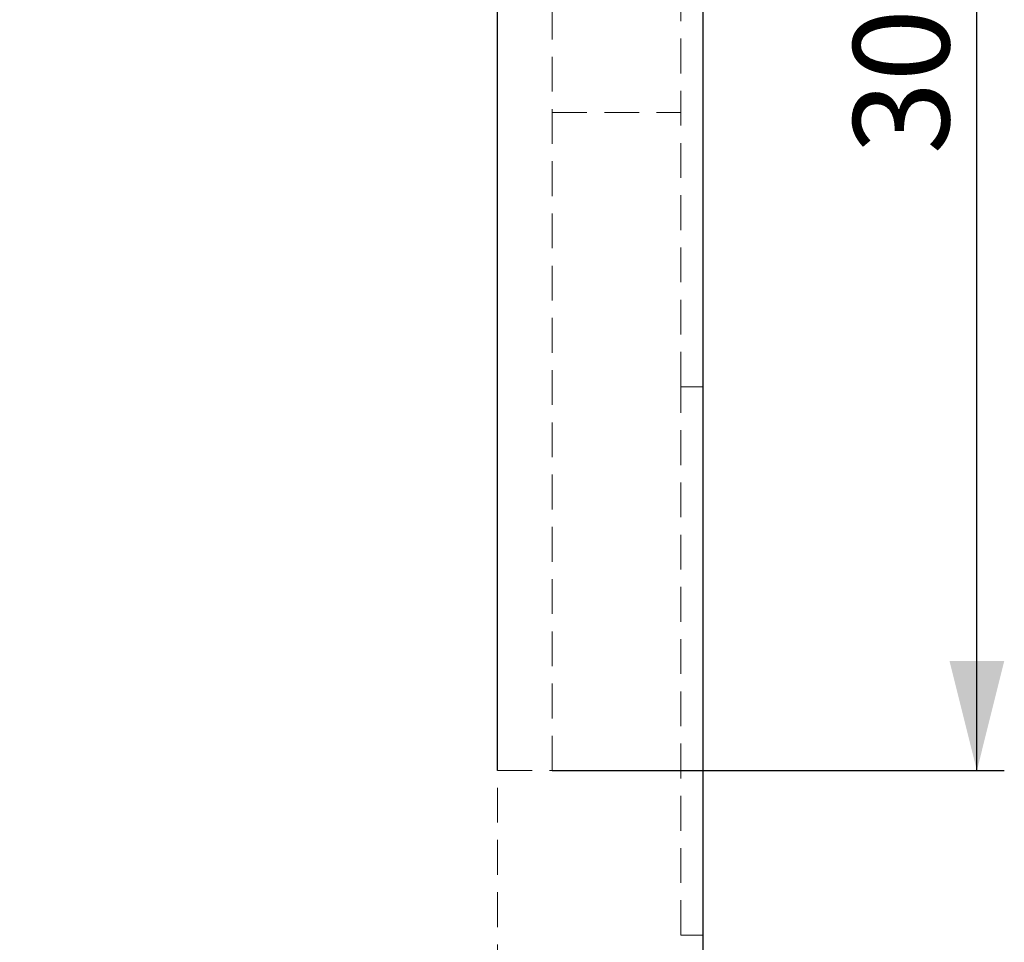
# Model space of a CAD drawing. Units: millimetres. Extents: x 0 to 420, y 0 to 297.
# Drawn here: x 161 to 197, y 193 to 227 of the extents above; entities that cross this region are included whole.
import ezdxf

# ---------------------------------------------------------------- set-up
doc = ezdxf.new("R2010")
doc.units = ezdxf.units.MM
doc.linetypes.add('HIDDEN', pattern=[1.905, 1.27, -0.635])
doc.linetypes.add('PHANTOM', pattern=[12.7, 6.35, -1.27, 1.27, -1.27, 1.27, -1.27])
doc.layers.add('FORMAT', color=7, linetype='Continuous')
doc.styles.add('SLDTEXTSTYLE2', font='TXT', dxfattribs={"width": 0.75})
doc.dimstyles.new('SLDDIMSTYLE0', dxfattribs={"dimtxt": 3.5, "dimasz": 4, "dimexe": 0, "dimexo": 0.0625, "dimgap": 0.875, "dimtad": 2, "dimlfac": 5, "dimrnd": 1e-09, "dimzin": 12, "dimdsep": 46, "dimtxsty": 'SLDTEXTSTYLE2', "dimsah": 1, "dimcen": 0.09, "dimadec": 0, "dimazin": 3, "dimtfac": 1, "dimtofl": 0, "dimtmove": 0, "dimatfit": 3, "dimfxl": 1, "dimfrac": 2, "dimtolj": 1, "dimtzin": 12, "dimarcsym": 0})

# ---------------------------------------------------------------- blocks, each defined once
blk = doc.blocks.new('_D')
at = {"layer": 'FORMAT'}
for p, q in [((93.278, 199.695), (93.278, 265.804)), ((178.278, 199.695), (178.278, 265.804)), ((93.278, 264.804), (178.278, 264.804))]:
    blk.add_line(p, q, dxfattribs=at)
for points in [[(93.278, 264.804), (97.278, 263.804), (97.278, 265.804)], [(178.278, 264.804), (174.278, 265.804), (174.278, 263.804)]]:
    blk.add_solid(points, dxfattribs=at)
at = {"layer": 'FORMAT', "insert": (130.744, 269.316, -6.18), "char_height": 3.5, "attachment_point": 1, "style": 'SLDTEXTSTYLE2'}
blk.add_mtext('425', dxfattribs=at)
blk = doc.blocks.new('_D_4')
at = {"layer": 'FORMAT'}
for p, q in [((185.644, 259.695), (196.778, 259.695)), ((195.778, 199.695), (195.778, 259.695)), ((180.278, 199.695), (196.778, 199.695))]:
    blk.add_line(p, q, dxfattribs=at)
for points in [[(195.778, 259.695), (194.778, 255.695), (196.778, 255.695)], [(195.778, 199.695), (196.778, 203.695), (194.778, 203.695)]]:
    blk.add_solid(points, dxfattribs=at)
at = {"layer": 'FORMAT', "insert": (191.267, 222.177, -6.18), "char_height": 3.5, "attachment_point": 1, "rotation": 90, "style": 'SLDTEXTSTYLE2'}
blk.add_mtext('300', dxfattribs=at)

msp = doc.modelspace()

# ---------------------------------------------------------------- linework, layer by layer
at = {"color": 7, "linetype": 'Continuous', "lineweight": 30}
msp.add_line((185.7785, 258.6946), (185.7785, 111.6946), dxfattribs=at)
at = {"color": 7, "linetype": 'HIDDEN', "lineweight": 0}
for p, q in [((180.2785, 199.6946), (180.2785, 243.6946)), ((184.9785, 213.6946), (184.9785, 243.6946)), ((180.2785, 223.6946), (184.9785, 223.6946)), ((184.9785, 193.6946), (184.9785, 213.6946)), ((178.2785, 199.6946), (180.2785, 199.6946)), ((178.2785, 119.6946), (178.2785, 199.6946)), ((184.9785, 193.6946), (185.7785, 193.6946))]:
    msp.add_line(p, q, dxfattribs=at)
at = {"color": 7, "linetype": 'PHANTOM', "lineweight": 0}
msp.add_line((184.9785, 213.6946), (185.7785, 213.6946), dxfattribs=at)

# ---------------------------------------------------------------- dimensions: what is measured, and where the dimension line sits
at = {"layer": 'FORMAT'}
dim = msp.add_linear_dim(base=(178.2785, 264.8043), p1=(93.2785, 199.6946), p2=(178.2785, 199.6946), dimstyle='SLDDIMSTYLE0', dxfattribs=at)
dim.commit()
dim.dimension.update_dxf_attribs({"geometry": '_D', "text_midpoint": (136.0452, 264.8043), "dimtype": 160})
dim = msp.add_linear_dim(base=(195.7785, 259.6946), p1=(180.2785, 199.6946), p2=(185.6436, 259.6946), angle=90, dimstyle='SLDDIMSTYLE0', dxfattribs=at)
dim.commit()
dim.dimension.update_dxf_attribs({"geometry": '_D_4', "text_midpoint": (195.7785, 227.4776), "dimtype": 160})

doc.saveas('drawing.dxf')
